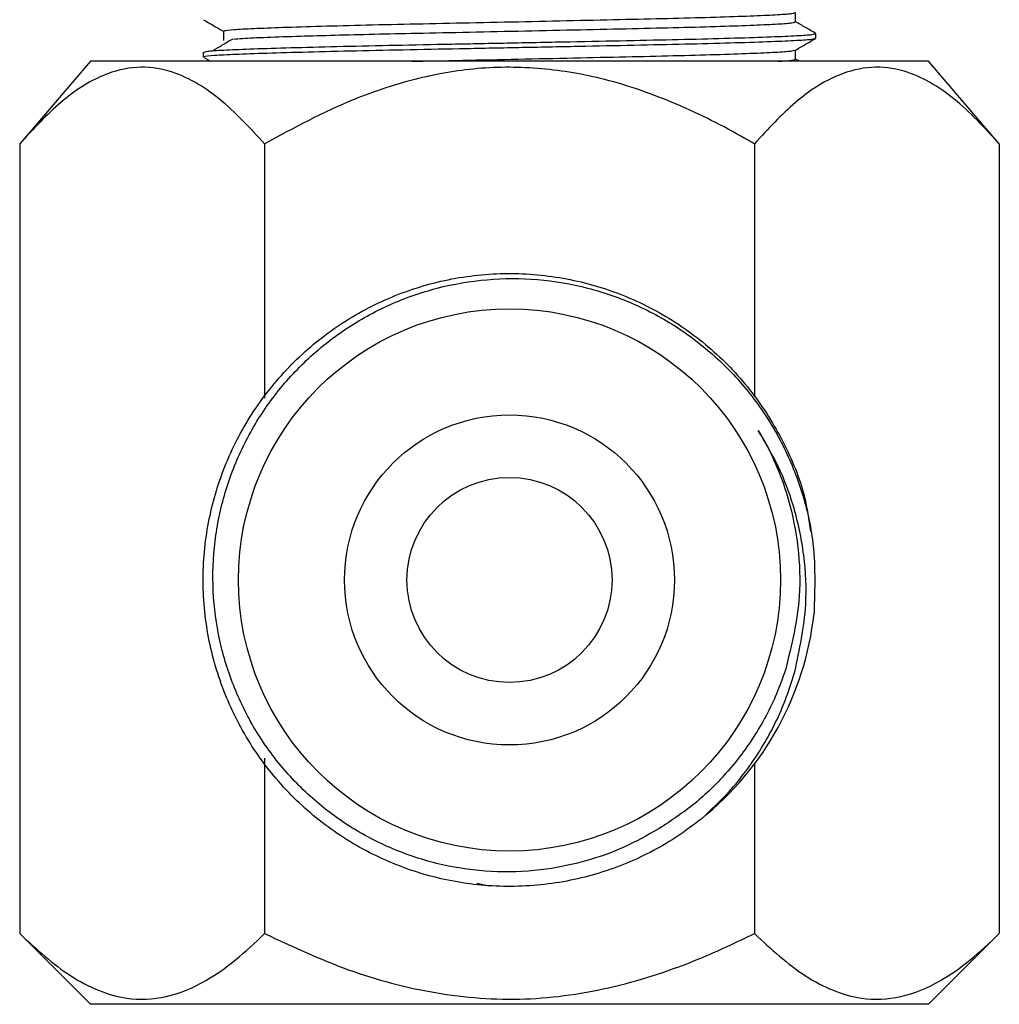
# Model space of a CAD drawing. Units: millimetres. Extents: x 5 to 995, y 5 to 995.
# Drawn here: x 695 to 736, y 395 to 437 of the extents above; entities that cross this region are included whole.
import ezdxf

# ---------------------------------------------------------------- set-up
doc = ezdxf.new("R2010")
doc.units = ezdxf.units.MM

msp = doc.modelspace()

# ---------------------------------------------------------------- linework, layer by layer
at = {"color": 7, "linetype": 'Continuous', "lineweight": 25}
for p, q in [((728.4, 436.484), (728.379, 436.487)), ((728.406, 436.278), (728.406, 436.476)), ((702.406, 435.682), (702.406, 435.484)), ((697.621, 435.298), (694.621, 431.798)), ((733.191, 435.298), (697.621, 435.298)), ((702.427, 435.469), (702.724, 435.298)), ((727.705, 435.298), (727.547, 435.389)), ((736.191, 431.798), (733.191, 435.298)), ((694.621, 431.798), (694.621, 398.298)), ((705.014, 431.798), (705.014, 421.005)), ((725.798, 431.798), (725.798, 421.08)), ((736.191, 431.798), (736.191, 398.298)), ((705.014, 405.736), (705.014, 398.298)), ((725.798, 405.488), (725.798, 398.298)), ((721.748, 402.744), (721.748, 402.744)), ((714.017, 400.432), (714.537, 400.327)), ((694.621, 398.298), (697.621, 395.298)), ((733.191, 395.298), (736.191, 398.298)), ((733.191, 395.298), (697.621, 395.298))]:
    msp.add_line(p, q, dxfattribs=at)
for radius in [11.5, 7, 4.35]:
    msp.add_circle((715.406, 413.298), radius, dxfattribs=at)
msp.add_arc((715.406, 413.298), 13, 308.7147, 353.7147, dxfattribs=at)
for points, knots in [([(703.321, 436.575), (703.307, 436.582), (703.26, 436.606), (703.662, 436.647), (704.493, 436.694), (705.751, 436.741), (707.369, 436.791), (709.296, 436.842), (711.436, 436.89), (713.719, 436.936), (716.078, 436.987), (718.42, 437.037), (720.632, 437.086), (722.648, 437.132), (724.405, 437.182), (725.834, 437.232), (726.847, 437.281), (727.436, 437.323), (727.479, 437.351), (727.498, 437.363)], [0, 0, 0, 0, 0.026174, 0.088774, 0.150317, 0.211448, 0.273887, 0.336516, 0.39816, 0.459215, 0.521602, 0.584254, 0.645995, 0.706988, 0.769318, 0.831989, 0.893822, 0.954767, 1, 1, 1, 1]), ([(727.547, 436.972), (727.547, 437.038), (727.547, 437.169), (727.547, 437.3), (727.547, 437.365)], [0, 0, 0, 0, 0.504465, 1, 1, 1, 1]), ([(702.427, 437.057), (702.57, 436.974), (702.85, 436.813), (703.129, 436.651), (703.265, 436.572)], [0, 0, 0, 0, 0.512914, 1, 1, 1, 1]), ([(703.713, 436.244), (703.823, 436.254), (704.117, 436.28), (705.072, 436.32), (706.409, 436.366), (707.972, 436.411), (709.634, 436.453), (711.556, 436.496), (713.719, 436.539), (716.078, 436.59), (718.42, 436.64), (720.632, 436.689), (722.648, 436.735), (724.405, 436.785), (725.833, 436.835), (726.849, 436.884), (727.454, 436.928), (727.496, 436.958), (727.516, 436.972)], [0, 0, 0, 0, 0.039516, 0.105407, 0.172343, 0.228366, 0.285391, 0.341519, 0.407553, 0.475027, 0.542789, 0.609565, 0.675532, 0.742944, 0.810726, 0.877602, 0.943518, 1, 1, 1, 1]), ([(728.394, 436.487), (728.251, 436.57), (727.969, 436.733), (727.686, 436.896), (727.547, 436.977)], [0, 0, 0, 0, 0.506959, 1, 1, 1, 1]), ([(702.429, 435.682), (702.458, 435.698), (702.52, 435.729), (703.209, 435.778), (704.326, 435.824), (705.865, 435.872), (707.772, 435.923), (709.958, 435.973), (712.332, 436.019), (714.826, 436.068), (717.36, 436.118), (719.81, 436.168), (722.084, 436.215), (724.117, 436.263), (725.838, 436.313), (727.164, 436.364), (727.892, 436.403), (728.325, 436.44), (728.355, 436.462), (728.374, 436.476)], [0, 0, 0, 0, 0.0558086, 0.1176034, 0.178104, 0.2395629, 0.3018082, 0.3636674, 0.4242064, 0.4855764, 0.5478063, 0.6097252, 0.6703169, 0.7315935, 0.793803, 0.8558807, 0.9166567, 0.9476042, 1, 1, 1, 1]), ([(703.265, 436.575), (703.265, 436.509), (703.265, 436.377), (703.265, 436.244), (703.265, 436.178)], [0, 0, 0, 0, 0.500256, 1, 1, 1, 1]), ([(702.466, 435.484), (702.451, 435.491), (702.401, 435.515), (702.831, 435.555), (703.72, 435.603), (705.067, 435.65), (706.8, 435.7), (708.864, 435.75), (711.155, 435.799), (713.6, 435.845), (716.126, 435.895), (718.634, 435.946), (721.002, 435.994), (723.16, 436.04), (725.042, 436.09), (726.571, 436.141), (727.659, 436.19), (728.308, 436.233), (728.353, 436.264), (728.374, 436.278)], [0, 0, 0, 0, 0.025397, 0.087566, 0.148686, 0.209397, 0.271406, 0.333604, 0.394824, 0.455459, 0.517416, 0.579638, 0.640953, 0.701527, 0.763427, 0.825667, 0.887075, 0.947601, 1, 1, 1, 1]), ([(703.66, 436.245), (703.52, 436.162), (703.241, 435.996), (702.964, 435.831), (702.825, 435.748)], [0, 0, 0, 0, 0.500112, 1, 1, 1, 1]), ([(727.543, 435.776), (727.687, 435.858), (727.973, 436.024), (728.26, 436.189), (728.403, 436.272)], [0, 0, 0, 0, 0.49983, 1, 1, 1, 1]), ([(711.268, 435.298), (711.334, 435.299), (712.099, 435.317), (713.731, 435.349), (716.075, 435.399), (718.421, 435.45), (720.632, 435.498), (722.648, 435.544), (724.405, 435.594), (725.834, 435.645), (726.847, 435.694), (727.436, 435.735), (727.479, 435.764), (727.498, 435.776)], [0, 0, 0, 0, 0.0095404, 0.11002, 0.2126904, 0.3157987, 0.4174063, 0.5177837, 0.6203601, 0.723499, 0.8252586, 0.9255576, 1, 1, 1, 1]), ([(727.547, 435.384), (727.547, 435.45), (727.547, 435.582), (727.547, 435.713), (727.547, 435.778)], [0, 0, 0, 0, 0.504501, 1, 1, 1, 1]), ([(726.809, 435.298), (727.038, 435.313), (727.469, 435.341), (727.501, 435.37), (727.516, 435.384)], [0, 0, 0, 0, 0.530852, 1, 1, 1, 1]), ([(705.014, 431.798), (704.385, 432.479), (703.432, 433.513), (702.056, 434.449), (700.885, 434.965), (699.577, 435.126), (698.014, 434.737), (696.325, 433.651), (695.195, 432.422), (694.621, 431.798)], [0, 0, 0, 0, 0.1943136, 0.2947615, 0.3951298, 0.5204315, 0.6498167, 0.822343, 1, 1, 1, 1]), ([(725.798, 431.798), (725.665, 431.875), (724.597, 432.492), (722.528, 433.538), (719.628, 434.564), (716.77, 435.058), (714.044, 435.07), (711.366, 434.587), (708.297, 433.579), (706.258, 432.472), (705.014, 431.798)], [0, 0, 0, 0, 0.020957, 0.168167, 0.315097, 0.438403, 0.561623, 0.684548, 0.807647, 1, 1, 1, 1]), ([(736.191, 431.798), (735.562, 432.479), (734.609, 433.513), (733.233, 434.449), (732.062, 434.965), (730.754, 435.126), (729.191, 434.737), (727.502, 433.651), (726.372, 432.422), (725.798, 431.798)], [0, 0, 0, 0, 0.1943136, 0.2947615, 0.3951298, 0.5204315, 0.6498167, 0.822343, 1, 1, 1, 1]), ([(723.537, 403.154), (723.218, 402.913), (722.244, 402.176), (720.406, 401.215), (717.999, 400.474), (715.472, 400.216), (712.959, 400.449), (710.547, 401.154), (708.308, 402.309), (706.319, 403.886), (704.681, 405.809), (703.448, 407.999), (702.652, 410.388), (702.329, 412.906), (702.5, 415.427), (703.146, 417.856), (704.245, 420.121), (705.771, 422.148), (707.655, 423.835), (709.814, 425.122), (712.182, 425.976), (714.689, 426.361), (717.216, 426.253), (719.661, 425.666), (721.952, 424.624), (724.013, 423.15), (725.752, 421.307), (727.076, 419.177), (727.915, 417.167), (728.108, 415.852), (728.181, 415.36)], [0, 0, 0, 0, 0.017643, 0.053986, 0.09097, 0.128382, 0.165517, 0.201875, 0.238808, 0.276214, 0.313387, 0.349768, 0.386648, 0.424044, 0.461254, 0.497666, 0.53449, 0.571874, 0.609116, 0.645569, 0.682334, 0.719703, 0.756975, 0.793477, 0.83018, 0.867531, 0.904831, 0.94139, 0.97803, 1, 1, 1, 1]), ([(721.748, 402.744), (721.256, 402.468), (720.267, 401.913), (718.653, 401.349), (716.857, 400.966), (714.891, 400.865), (712.81, 401.102), (710.801, 401.692), (708.912, 402.604), (707.203, 403.827), (705.713, 405.317), (704.5, 407.043), (703.584, 408.947), (703.005, 410.981), (702.766, 413.088), (702.891, 415.209), (703.364, 417.284), (704.184, 419.247), (705.316, 421.056), (706.744, 422.649), (708.419, 423.989), (710.299, 425.023), (712.326, 425.736), (714.448, 426.095), (716.607, 426.1), (718.736, 425.736), (720.78, 425.026), (722.675, 423.977), (724.378, 422.629), (725.827, 421.007), (726.994, 419.165), (727.821, 417.153), (728.417, 414.709), (728.361, 412.929), (728.328, 411.875)], [0, 0, 0, 0, 0.024935, 0.05011, 0.075284, 0.106028, 0.136771, 0.167509, 0.198249, 0.229162, 0.260076, 0.291068, 0.322062, 0.353137, 0.384212, 0.415457, 0.446702, 0.477942, 0.509182, 0.540677, 0.572171, 0.60366, 0.63515, 0.666811, 0.698472, 0.730215, 0.761959, 0.793782, 0.825605, 0.8576, 0.889595, 0.921584, 0.953572, 1, 1, 1, 1]), ([(727.513, 409.401), (727.715, 410.346), (728.063, 411.979), (727.946, 414.379), (727.529, 416.343), (726.861, 418.124), (726.262, 419.131), (725.96, 419.64)], [0, 0, 0, 0, 0.270556, 0.467735, 0.670755, 0.833747, 1, 1, 1, 1]), ([(725.96, 419.64), (726.066, 419.457), (726.598, 418.537), (727.259, 416.893), (727.692, 414.695), (727.791, 412.247), (727.376, 410.548), (727.126, 409.525)], [0, 0, 0, 0, 0.0606217, 0.3043419, 0.5023112, 0.7002804, 1, 1, 1, 1]), ([(727.126, 409.525), (727.016, 409.209), (726.681, 408.249), (725.88, 406.717), (724.679, 405.122), (723.292, 403.766), (722.267, 403.088), (721.748, 402.744)], [0, 0, 0, 0, 0.113676, 0.34512, 0.583275, 0.789296, 1, 1, 1, 1]), ([(723.537, 403.154), (723.949, 403.539), (724.884, 404.412), (726.083, 406.043), (726.992, 407.768), (727.365, 408.935), (727.513, 409.401)], [0, 0, 0, 0, 0.225099, 0.510781, 0.804748, 1, 1, 1, 1]), ([(694.621, 398.298), (695.333, 397.643), (696.414, 396.65), (697.958, 395.848), (699.312, 395.463), (700.856, 395.527), (702.405, 396.174), (703.797, 397.141), (704.607, 397.911), (705.014, 398.298)], [0, 0, 0, 0, 0.21605, 0.328001, 0.439876, 0.593431, 0.752118, 0.875491, 1, 1, 1, 1]), ([(705.014, 398.298), (706.186, 397.752), (708.513, 396.667), (712.24, 395.681), (716.072, 395.379), (719.873, 395.955), (723.114, 397.018), (725.032, 397.933), (725.798, 398.298)], [0, 0, 0, 0, 0.178558, 0.354595, 0.530242, 0.706217, 0.882648, 1, 1, 1, 1]), ([(725.798, 398.298), (726.51, 397.643), (727.591, 396.65), (729.135, 395.848), (730.489, 395.463), (732.033, 395.527), (733.582, 396.174), (734.974, 397.141), (735.784, 397.911), (736.191, 398.298)], [0, 0, 0, 0, 0.21605, 0.328001, 0.439876, 0.593431, 0.752118, 0.875491, 1, 1, 1, 1])]:
    msp.add_open_spline(points, degree=3, knots=knots, dxfattribs=at)

doc.saveas('drawing.dxf')
